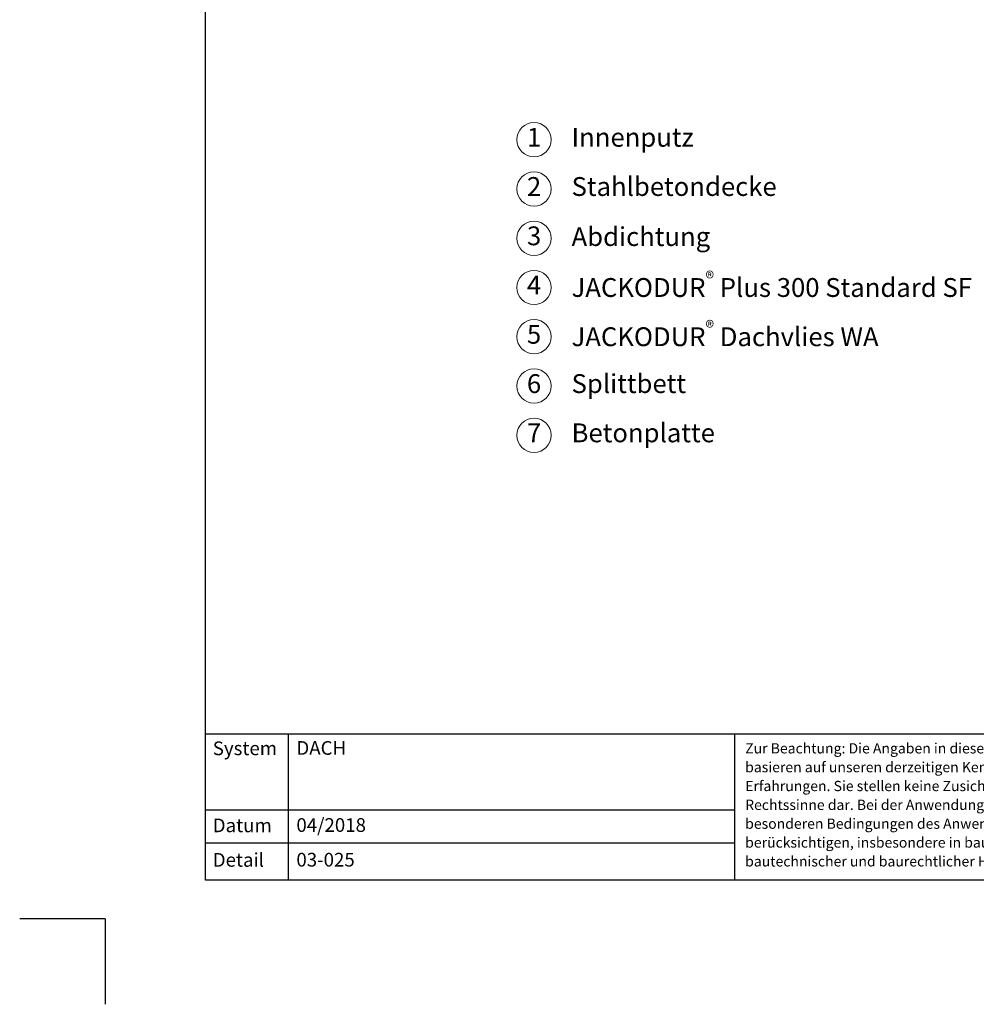
# Model space of a CAD drawing. Units: millimetres. Extents: x -100 to 1585, y -100 to 2200.
# Drawn here: x -100 to 1017, y -100 to 1050 of the extents above; entities that cross this region are included whole.
import ezdxf

# ---------------------------------------------------------------- set-up
doc = ezdxf.new("R2010")
doc.units = ezdxf.units.MM
doc.layers.get('0').update_dxf_attribs({"lineweight": 25})
for name, color, linetype, lineweight in [('0 @ 1', 7, 'Continuous', 25), ('Legend DE', 7, 'Continuous', 20), ('Legend DE @ 1', 7, 'Continuous', 20)]:
    doc.layers.add(name, color=color, linetype=linetype, lineweight=lineweight)
doc.styles.add('Beschriftung', font='arial.ttf', dxfattribs={"height": 22})

# ---------------------------------------------------------------- blocks, each defined once
blk = doc.blocks.new('A$C6D56434F')
at = {"layer": 'Legend DE'}
blk.add_circle((20, 20), 20, dxfattribs=at)
at = {"layer": 'Legend DE @ 1', "insert": (20, 20), "char_height": 22, "width": 30.063, "attachment_point": 5, "style": 'Beschriftung'}
blk.add_mtext('1', dxfattribs=at)
blk = doc.blocks.new('A$C19322969')
at = {"layer": 'Legend DE'}
blk.add_circle((20, 20), 20, dxfattribs=at)
at = {"layer": 'Legend DE @ 1', "insert": (20, 20), "char_height": 22, "width": 30.063, "attachment_point": 5, "style": 'Beschriftung'}
blk.add_mtext('2', dxfattribs=at)
blk = doc.blocks.new('A$C43F11C5A')
at = {"layer": 'Legend DE'}
blk.add_circle((20, 20), 20, dxfattribs=at)
at = {"layer": 'Legend DE @ 1', "insert": (20, 20), "char_height": 22, "width": 30.063, "attachment_point": 5, "style": 'Beschriftung'}
blk.add_mtext('3', dxfattribs=at)
blk = doc.blocks.new('A$C1E40115B')
at = {"layer": 'Legend DE'}
blk.add_circle((20, 20), 20, dxfattribs=at)
at = {"layer": 'Legend DE @ 1', "insert": (20, 20), "char_height": 22, "width": 30.063, "attachment_point": 5, "style": 'Beschriftung'}
blk.add_mtext('4', dxfattribs=at)
blk = doc.blocks.new('A$C3B4B390D')
at = {"layer": 'Legend DE'}
blk.add_circle((20, 20), 20, dxfattribs=at)
at = {"layer": 'Legend DE @ 1', "insert": (20, 20), "char_height": 22, "width": 30.063, "attachment_point": 5, "style": 'Beschriftung'}
blk.add_mtext('5', dxfattribs=at)
blk = doc.blocks.new('A$C109102C9')
at = {"layer": 'Legend DE'}
blk.add_circle((20, 20), 20, dxfattribs=at)
at = {"layer": 'Legend DE @ 1', "insert": (20, 20), "char_height": 22, "width": 30.063, "attachment_point": 5, "style": 'Beschriftung'}
blk.add_mtext('6', dxfattribs=at)
blk = doc.blocks.new('A$C6068149E')
at = {"layer": 'Legend DE'}
blk.add_circle((20, 20), 20, dxfattribs=at)
at = {"layer": 'Legend DE @ 1', "insert": (20, 20), "char_height": 22, "width": 30.063, "attachment_point": 5, "style": 'Beschriftung'}
blk.add_mtext('7', dxfattribs=at)

msp = doc.modelspace()

# ---------------------------------------------------------------- linework, layer by layer
for p, q in [((117, 45), (117, 2055)), ((213.4, 215.5), (213.4, 45)), ((735, 215.5), (735, 45)), ((1440, 45), (117, 45)), ((0, 0), (-100, 0)), ((0, 0), (0, -100))]:
    msp.add_line(p, q)
at = {"ltscale": 0.1}
for p, q in [((1440, 215.5), (117, 215.5)), ((735, 126.8), (117, 126.8)), ((735, 88.4), (117, 88.4))]:
    msp.add_line(p, q, dxfattribs=at)

# ---------------------------------------------------------------- block references
at = {"layer": 'Legend DE'}
for name, p in [('A$C6D56434F', (480.8, 889.8)), ('A$C19322969', (480.8, 832.3)), ('A$C43F11C5A', (480.8, 774.7)), ('A$C1E40115B', (480.8, 717.2)), ('A$C3B4B390D', (480.8, 659.7)), ('A$C109102C9', (480.8, 602.1)), ('A$C6068149E', (480.8, 544.6))]:
    msp.add_blockref(name, p, dxfattribs=at)

# ---------------------------------------------------------------- texts
at = {"insert": (747.4, 205), "char_height": 12, "width": 433.378, "attachment_point": 1, "line_spacing_factor": 1.1, "style": 'Beschriftung'}
msp.add_mtext('{\\fArial|b0|i0|c0|p34;Zur Beachtung: Die Angaben in dieser Zeichnung basieren auf unseren derzeitigen Kenntnissen und Erfahrungen. Sie stellen keine Zusicherung im Rechtssinne dar. Bei der Anwendung sind stets die besonderen Bedingungen des Anwendungsfalles zu berücksichtigen, insbesondere in bauphysikalischer, bautechnischer und baurechtlicher Hinsicht.}', dxfattribs=at)
at = {"layer": '0 @ 1', "lineweight": 25, "char_height": 16, "attachment_point": 1, "style": 'Beschriftung'}
for s, insert, width in [('{\\fArial|b0|i0|c0|p34;System}', (125.5, 207), 75.701), ('DACH', (223.2, 207.4), 505.056), ('{\\fArial|b0|i0|c0|p34;Datum}', (125.5, 117), 87.873), ('04/2018', (223.2, 117.4), 207.779), ('{\\fArial|b0|i0|c0|p34;Detail}', (125.5, 76.7), 87.873), ('03-025', (223.2, 76.9), 500.772)]:
    msp.add_mtext(s, dxfattribs=dict(at, insert=insert, width=width))
at = {"layer": 'Legend DE @ 1', "char_height": 22, "attachment_point": 4, "style": 'Beschriftung'}
for s, insert, width in [('Innenputz', (544.6, 909.8), 565.566), ('Stahlbetondecke', (544.6, 852.3), 552.996), ('Abdichtung', (544.6, 793.8), 864.179), ('\\A1;JACKODUR{\\H0.7x;\\S®^ ;} Plus 300 Standard SF', (544.6, 737.2), 547.412), ('\\A1;JACKODUR{\\H0.7x;\\S®^ ;} Dachvlies WA', (544.6, 679.7), 547.412), ('Splittbett', (544.6, 622.1), 662.917), ('Betonplatte', (544.6, 564.6), 662.917)]:
    msp.add_mtext(s, dxfattribs=dict(at, insert=insert, width=width))

doc.saveas('drawing.dxf')
